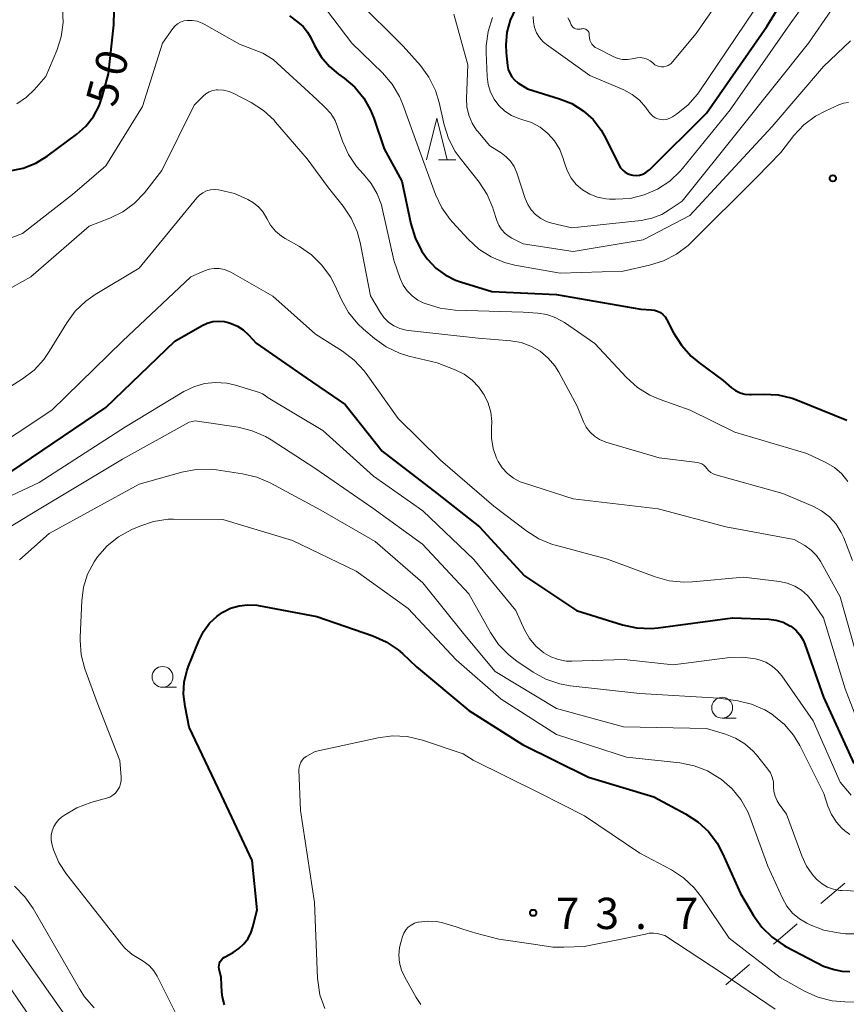
# Model space of a CAD drawing. Units: metres. Extents: x -78000 to -76000, y 31500 to 33000.
# Drawn here: x -77533 to -77434, y 32208 to 32326 of the extents above; entities that cross this region are included whole.
import ezdxf

# ---------------------------------------------------------------- set-up
doc = ezdxf.new("R2010")
doc.units = ezdxf.units.M
for name, color, linetype, lineweight in [('620100_区域界', 7, 'Continuous', 30), ('633100_広葉樹林', 7, 'Continuous', 13), ('633200_針葉樹林', 7, 'Continuous', 13), ('710100_等高線(計曲線)', 7, 'Continuous', 40), ('710200_等高線(主曲線)', 7, 'Continuous', 13), ('731200_図化機測定による標高点', 7, 'Continuous', 40)]:
    doc.layers.add(name, color=color, linetype=linetype, lineweight=lineweight)
doc.styles.add('Style-WORKING', font='MS Gothic.ttf')

msp = doc.modelspace()

# ---------------------------------------------------------------- linework, layer by layer
at = {"layer": '620100_区域界', "linetype": 'Continuous', "lineweight": 13}
for p, q in [((-77434.449, 32222.297), (-77437.298, 32219.859)), ((-77440.147, 32217.421), (-77442.996, 32214.982)), ((-77445.845, 32212.544), (-77448.694, 32210.106))]:
    msp.add_line(p, q, dxfattribs=at)
at = {"layer": '633100_広葉樹林', "linetype": 'Continuous', "lineweight": 13}
for p, q in [((-77516.21, 32245.78), (-77514.543, 32245.78)), ((-77449.14, 32242.08), (-77447.473, 32242.08))]:
    msp.add_line(p, q, dxfattribs=at)
for centre in [(-77516.21, 32247.03), (-77449.14, 32243.33)]:
    msp.add_circle(centre, 1.25, dxfattribs=at)
at = {"layer": '633200_針葉樹林', "linetype": 'Continuous', "lineweight": 13}
msp.add_line((-77483.132, 32309.01), (-77481.048, 32309.01), dxfattribs=at)
at = {"layer": '633200_針葉樹林', "linetype": 'Continuous', "lineweight": 13, "flags": 128}
msp.add_lwpolyline([(-77484.59, 32309.01), (-77483.34, 32314.01), (-77482.09, 32309.01)], dxfattribs=at)
at = {"layer": '710100_等高線(計曲線)', "linetype": 'Continuous', "lineweight": 40, "flags": 128}
for points, elevation in [([(-77473.89, 32327.12), (-77474.53, 32325.76), (-77474.94, 32324.32), (-77475.08, 32322.82), (-77475.03, 32321.83), (-77474.88, 32320.34), (-77474.78, 32319.86), (-77474.6, 32319.39), (-77474.35, 32318.97), (-77474.02, 32318.59), (-77473.61, 32318.26), (-77472.48, 32317.52), (-77468.65, 32316.35), (-77467.16, 32315.76), (-77465.8, 32314.91), (-77464.61, 32313.84), (-77463.62, 32312.58), (-77463.06, 32311.58), (-77461.51, 32308.4), (-77461.31, 32308.07), (-77461.06, 32307.78), (-77460.76, 32307.53), (-77460.42, 32307.34), (-77460.05, 32307.22), (-77459.85, 32307.18), (-77459.44, 32307.15), (-77459.04, 32307.19), (-77458.65, 32307.31), (-77458.29, 32307.49), (-77457.96, 32307.73), (-77457.86, 32307.82), (-77451, 32314.6), (-77443.77, 32325), (-77439.96, 32331.28)], 40), ([(-77534.51, 32307.68), (-77532.92, 32308.01), (-77531.4, 32308.61), (-77530.02, 32309.47), (-77526.48, 32312.1), (-77525.4, 32313.07), (-77524.5, 32314.21), (-77523.81, 32315.49), (-77523.43, 32316.57), (-77522.67, 32319.33), (-77522.03, 32325.2), (-77522, 32326.94)], 50), ([(-77501, 32326.27), (-77500, 32325.54), (-77499.36, 32324.99), (-77498.83, 32324.33)], 50), ([(-77498.83, 32324.33), (-77498.47, 32323.71), (-77498, 32322.73), (-77497.2, 32321.38), (-77496.18, 32320.19), (-77495.12, 32319.3), (-77494.45, 32318.82), (-77493.17, 32317.73), (-77492.1, 32316.42), (-77491.27, 32314.96), (-77490.9, 32314.03), (-77489.66, 32310.34), (-77487.52, 32306.48), (-77486.44, 32301.33), (-77485.94, 32299.66), (-77485.16, 32298.1), (-77484.48, 32297.14), (-77484.42, 32297.06), (-77483.46, 32296.05), (-77482.34, 32295.23), (-77481.1, 32294.61), (-77480.51, 32294.4), (-77476.75, 32293.25), (-77469, 32292.89), (-77458.9, 32291.1), (-77457.61, 32291.05), (-77457.23, 32291), (-77456.87, 32290.89), (-77456.53, 32290.72), (-77456.23, 32290.48), (-77455.97, 32290.2), (-77455.75, 32289.85), (-77454.95, 32288.27), (-77454.03, 32286.79), (-77452.87, 32285.49), (-77451.93, 32284.71), (-77449, 32282.56), (-77448, 32281.7), (-77447.52, 32281.36), (-77446.99, 32281.1), (-77446.42, 32280.94), (-77445.83, 32280.89), (-77445.68, 32280.89), (-77444.18, 32280.93), (-77442.44, 32280.84), (-77440.74, 32280.44), (-77440.1, 32280.2), (-77434.19, 32277.81)], 50), ([(-77534.4, 32271.6), (-77523, 32279.34), (-77514.73, 32287.27), (-77511.47, 32289.16), (-77510.85, 32289.44), (-77510.19, 32289.62), (-77509.52, 32289.68), (-77508.84, 32289.62), (-77508.36, 32289.51), (-77508, 32289.39), (-77507.23, 32289.08), (-77506.54, 32288.64), (-77505.93, 32288.09), (-77505.86, 32288.01), (-77504.98, 32287.02), (-77499, 32282.9)], 60), ([(-77499, 32282.9), (-77494.32, 32279.68), (-77489.89, 32274.11), (-77483.29, 32269), (-77478.21, 32265), (-77472.84, 32259.16), (-77466.6, 32255), (-77461.09, 32253.29), (-77459.39, 32252.92), (-77457.65, 32252.85), (-77456.82, 32252.93), (-77447.9, 32254.1), (-77443.54, 32253.95), (-77442.66, 32253.84), (-77441.81, 32253.58), (-77441.01, 32253.17), (-77440.9, 32253.1), (-77440.31, 32252.63), (-77439.82, 32252.07), (-77439.43, 32251.43), (-77439.22, 32250.94), (-77437, 32244.6), (-77433.36, 32236.64)], 60), ([(-77509.37, 32212.7), (-77509.28, 32212.92), (-77509.15, 32213.12), (-77508.99, 32213.29), (-77508.8, 32213.44), (-77508.72, 32213.48), (-77507.75, 32214), (-77507.06, 32214.45), (-77506.46, 32215.02), (-77505.96, 32215.68), (-77505.59, 32216.42), (-77505.38, 32217.06), (-77504.88, 32219.12), (-77505.47, 32225), (-77509.15, 32232.85), (-77513, 32241), (-77513.51, 32243.49), (-77513.68, 32244.95), (-77513.6, 32246.42), (-77513.26, 32247.85), (-77513.08, 32248.33), (-77511.87, 32251.37), (-77511.31, 32252.47), (-77510.57, 32253.46), (-77509.67, 32254.31), (-77509, 32254.78), (-77508.05, 32255.25), (-77507.03, 32255.56), (-77505.98, 32255.68), (-77504.92, 32255.61), (-77504.69, 32255.58), (-77497.73, 32254.27), (-77490.99, 32251.95), (-77489.4, 32251.24), (-77487.96, 32250.27), (-77487.45, 32249.83), (-77485.75, 32248.25), (-77479.5, 32243)], 70), ([(-77479.5, 32243), (-77473.07, 32238.93), (-77465.16, 32235), (-77457.34, 32232.66), (-77453.52, 32230.62), (-77452.06, 32229.67), (-77450.78, 32228.48), (-77449.74, 32227.08), (-77449.09, 32225.86), (-77446.95, 32221.05), (-77445.4, 32218.44), (-77444.38, 32217.03), (-77443.13, 32215.81), (-77441.69, 32214.83), (-77441.49, 32214.72), (-77437, 32212.34), (-77435.73, 32211.94), (-77434.8, 32211.74), (-77433.85, 32211.71)], 70), ([(-77508.8, 32207.71), (-77509.03, 32208.63), (-77509.1, 32209.22), (-77509.19, 32211), (-77509.41, 32212), (-77509.44, 32212.24), (-77509.43, 32212.47), (-77509.37, 32212.7)], 70)]:
    msp.add_lwpolyline(points, dxfattribs=dict(at, elevation=elevation))
at = {"layer": '710200_等高線(主曲線)', "linetype": 'Continuous', "lineweight": 13, "flags": 128}
for points, elevation in [([(-77467.24, 32306.84), (-77466.62, 32306.07), (-77465.86, 32305.41), (-77465.01, 32304.9), (-77464.07, 32304.54), (-77463.09, 32304.35), (-77462.64, 32304.32), (-77461.91, 32304.3), (-77460.17, 32304.4), (-77458.47, 32304.81), (-77456.87, 32305.51), (-77455.42, 32306.47), (-77454.16, 32307.67), (-77453.9, 32307.98), (-77448.17, 32315), (-77441, 32325.32), (-77438.43, 32328.93)], 42), ([(-77465.06, 32324.08), (-77465.06, 32323.96), (-77465.06, 32323.94), (-77465.05, 32323.66), (-77465, 32323.38), (-77464.89, 32323.12), (-77464.74, 32322.88), (-77464.56, 32322.67), (-77464.34, 32322.49), (-77464.17, 32322.4), (-77462.19, 32321.4), (-77461.65, 32321.18), (-77461.07, 32321.06), (-77460.49, 32321.05), (-77459.91, 32321.13), (-77459.72, 32321.18), (-77459.32, 32321.26), (-77458.92, 32321.27), (-77458.51, 32321.21), (-77458.13, 32321.09), (-77457.77, 32320.89), (-77457.46, 32320.65), (-77457.4, 32320.6), (-77457.19, 32320.42), (-77456.94, 32320.29), (-77456.68, 32320.21), (-77456.4, 32320.17), (-77456.13, 32320.18), (-77455.86, 32320.23), (-77455.6, 32320.34), (-77455.36, 32320.48), (-77455.29, 32320.54), (-77452.27, 32324.18), (-77448.61, 32329.45)], 36), ([(-77493, 32328.28), (-77487.36, 32322.64), (-77485.31, 32320.31), (-77484.28, 32318.91), (-77483.5, 32317.35), (-77483.05, 32315.88), (-77482.46, 32313.23), (-77481.93, 32311.57), (-77481.12, 32310.02), (-77480.54, 32309.21), (-77478.27, 32306.34), (-77477.31, 32304.88), (-77476.62, 32303.28), (-77476.57, 32303.11), (-77476.14, 32301.75), (-77475.91, 32301.17), (-77475.58, 32300.65), (-77475.16, 32300.19), (-77474.67, 32299.81), (-77474.35, 32299.63), (-77473, 32298.95), (-77467, 32298.04), (-77458.59, 32299.41), (-77453, 32302.35), (-77443.15, 32313), (-77437, 32320.2), (-77433.76, 32323.28)], 46), ([(-77533.68, 32315.73), (-77532.49, 32316.55), (-77531.59, 32317.42), (-77530.18, 32319), (-77528.88, 32322.11), (-77528.35, 32323.77), (-77528.12, 32325.5), (-77528.19, 32327.22)], 48), ([(-77496.54, 32327), (-77493.52, 32323)], 48), ([(-77481.3, 32326.47), (-77479.61, 32320.39), (-77479.77, 32316.38), (-77479.73, 32315.36), (-77479.51, 32314.37), (-77479.11, 32313.43), (-77478.57, 32312.57), (-77478.43, 32312.4), (-77477, 32310.68), (-77475.62, 32309.84), (-77475.01, 32309.39), (-77474.49, 32308.84), (-77474.07, 32308.21), (-77473.75, 32307.47), (-77472.75, 32304.38), (-77472.44, 32303.67), (-77472.02, 32303.02), (-77471.49, 32302.45), (-77470.87, 32301.98), (-77470.18, 32301.63), (-77469.57, 32301.43), (-77467.15, 32300.85), (-77458.84, 32301.76), (-77457.58, 32302.01), (-77456.38, 32302.47), (-77455.47, 32303.01), (-77453.94, 32304.06), (-77447, 32312.68), (-77438.77, 32323), (-77436.05, 32327)], 44), ([(-77471.78, 32326.22), (-77471.76, 32325.54), (-77471.62, 32324.88), (-77471.37, 32324.26), (-77471.02, 32323.68), (-77470.57, 32323.18), (-77470.18, 32322.86), (-77465, 32319.13), (-77460.93, 32317.4), (-77459.92, 32316.86), (-77459.03, 32316.16), (-77458.27, 32315.31), (-77457.91, 32314.79), (-77457.7, 32314.51), (-77457.45, 32314.27), (-77457.16, 32314.07), (-77456.84, 32313.93), (-77456.5, 32313.85), (-77456.15, 32313.83), (-77455.81, 32313.87), (-77455.47, 32313.97), (-77455.16, 32314.12), (-77455.08, 32314.17), (-77454.61, 32314.48), (-77453.26, 32315.58), (-77452.11, 32316.89), (-77451.91, 32317.18), (-77445.27, 32327)], 38), ([(-77538.69, 32298.01), (-77533, 32300.17), (-77527, 32304.85), (-77523, 32308.31), (-77518.59, 32315.41), (-77516.22, 32323), (-77514.99, 32324.75), (-77514.72, 32325.06), (-77514.4, 32325.33), (-77514.05, 32325.53), (-77513.66, 32325.67), (-77513.26, 32325.74), (-77512.65, 32325.74), (-77512.04, 32325.63), (-77511.47, 32325.42), (-77511.21, 32325.29), (-77507, 32322.88), (-77504.19, 32321.81), (-77502.96, 32321.04), (-77497.73, 32316.27)], 52), ([(-77476.67, 32326.07), (-77477.19, 32324.41), (-77477.41, 32322.68), (-77477.41, 32321.9), (-77477.3, 32318.99), (-77477.18, 32318.04), (-77476.9, 32317.13), (-77476.47, 32316.28), (-77475.89, 32315.52), (-77475.19, 32314.87), (-77474.39, 32314.35), (-77473.52, 32313.98), (-77473.13, 32313.87), (-77472, 32313.49), (-77470.95, 32312.92), (-77470.02, 32312.18), (-77469.23, 32311.28), (-77468.61, 32310.27), (-77468.18, 32309.16), (-77468.1, 32308.88), (-77468.05, 32308.66), (-77467.73, 32307.72), (-77467.24, 32306.84)], 42), ([(-77467.62, 32326.06), (-77467.47, 32325.78), (-77467.41, 32325.63), (-77467.33, 32325.39), (-77467.25, 32325.22), (-77467.15, 32325.07), (-77467.02, 32324.93), (-77466.87, 32324.82), (-77466.7, 32324.74), (-77466.52, 32324.69), (-77466.34, 32324.67), (-77466.15, 32324.69), (-77466.03, 32324.71), (-77466, 32324.72), (-77465.87, 32324.74), (-77465.74, 32324.75), (-77465.62, 32324.72), (-77465.49, 32324.68), (-77465.38, 32324.62), (-77465.28, 32324.54), (-77465.2, 32324.44), (-77465.13, 32324.33), (-77465.09, 32324.21), (-77465.06, 32324.08)], 36), ([(-77493.52, 32323), (-77489.84, 32319.43), (-77488.7, 32318.11), (-77487.81, 32316.61), (-77487.4, 32315.65), (-77485.53, 32310.47), (-77483.48, 32304.86), (-77482.74, 32303.28), (-77481.74, 32301.86), (-77481.46, 32301.54), (-77479.57, 32299.49), (-77478.29, 32298.31), (-77476.82, 32297.37), (-77475.21, 32296.71), (-77473.98, 32296.4), (-77468.57, 32295.43), (-77461, 32295.68), (-77457.83, 32296.38), (-77456.16, 32296.89), (-77454.61, 32297.69), (-77453.23, 32298.75), (-77452.9, 32299.07), (-77445, 32306.96), (-77442.09, 32309.91), (-77440.53, 32311.92), (-77439.34, 32313.2), (-77437.95, 32314.25), (-77436.73, 32314.9), (-77435.17, 32315.6), (-77434.6, 32315.8), (-77434, 32315.9)], 48), ([(-77537.03, 32292.2), (-77531.98, 32295), (-77525, 32301.08), (-77522.52, 32302.04), (-77520.98, 32302.79), (-77519.6, 32303.8), (-77518.37, 32305.08), (-77516.28, 32307.72), (-77512.42, 32315.58), (-77511.34, 32316.66), (-77511, 32316.95), (-77510.61, 32317.17), (-77510.18, 32317.33), (-77509.74, 32317.41), (-77509.59, 32317.41), (-77508.9, 32317.37), (-77508.23, 32317.21), (-77507.65, 32316.97), (-77505.59, 32315.89)], 54), ([(-77505.59, 32315.89), (-77504.12, 32314.95), (-77502.84, 32313.77), (-77502.65, 32313.55), (-77498.86, 32309.14), (-77496.32, 32305.68), (-77494.55, 32303.47), (-77493.58, 32302.02), (-77492.88, 32300.42), (-77492.53, 32299.12), (-77491.28, 32292.72), (-77490.14, 32290.75), (-77489.69, 32290.11), (-77489.13, 32289.56), (-77488.49, 32289.11), (-77487.78, 32288.78), (-77487.02, 32288.58), (-77486.74, 32288.54), (-77478.38, 32287.62), (-77474.48, 32287.31), (-77473.24, 32287.1), (-77472.05, 32286.68), (-77470.96, 32286.06), (-77470, 32285.26), (-77469.18, 32284.31), (-77468.71, 32283.56), (-77466.51, 32279.49), (-77465.76, 32277.62), (-77465.43, 32276.97), (-77464.99, 32276.39), (-77464.45, 32275.89), (-77463.84, 32275.49), (-77463.17, 32275.21), (-77463.06, 32275.18), (-77456.7, 32273.3), (-77452.08, 32272.72), (-77451.81, 32272.67), (-77451.56, 32272.56), (-77451.33, 32272.42), (-77451.13, 32272.23), (-77450.97, 32272.03), (-77450.76, 32271.77), (-77450.51, 32271.54), (-77450.22, 32271.37), (-77449.88, 32271.24), (-77441.88, 32269), (-77438.28, 32267.5), (-77437.23, 32266.95), (-77436.29, 32266.23), (-77435.49, 32265.35), (-77434.86, 32264.35), (-77434.56, 32263.69), (-77433.51, 32261)], 54), ([(-77497.73, 32316.27), (-77496.7, 32315.3), (-77496.04, 32314.56), (-77495.53, 32313.73), (-77495.22, 32312.99), (-77494.63, 32311.25), (-77493.93, 32309.66), (-77492.97, 32308.21), (-77492.18, 32307.33), (-77492.14, 32307.29), (-77491.21, 32306.2), (-77490.48, 32304.96), (-77489.98, 32303.62), (-77489.88, 32303.22), (-77488.5, 32297), (-77487.73, 32294.79), (-77487.38, 32294.01), (-77486.9, 32293.31), (-77486.3, 32292.71), (-77485.62, 32292.21), (-77484.97, 32291.89), (-77484.6, 32291.74), (-77482.93, 32291.23), (-77481.14, 32291.01), (-77473, 32290.75), (-77471.24, 32290.63), (-77470.14, 32290.46), (-77469.07, 32290.09), (-77468.04, 32289.51), (-77464.38, 32287), (-77460.59, 32282.91), (-77459.29, 32281.74), (-77457.82, 32280.81), (-77456.58, 32280.27), (-77452.97, 32279), (-77447.63, 32276.37), (-77439, 32273.83), (-77436.7, 32272.72), (-77435.69, 32272.12), (-77434.81, 32271.36), (-77434.07, 32270.46)], 52), ([(-77538.91, 32279), (-77532.99, 32282.75), (-77531.6, 32283.8), (-77530.42, 32285.09), (-77529.78, 32286.02), (-77527.69, 32289.48), (-77526.66, 32290.88), (-77525.4, 32292.09), (-77524.29, 32292.87), (-77519, 32296.05), (-77512.11, 32304.45), (-77511.77, 32304.8), (-77511.37, 32305.08), (-77510.93, 32305.3), (-77510.45, 32305.43), (-77509.96, 32305.48), (-77509.48, 32305.44), (-77509.29, 32305.4), (-77507.58, 32305), (-77506, 32304.28), (-77505.3, 32303.88), (-77504.68, 32303.36), (-77504.15, 32302.75), (-77503.72, 32302)], 56), ([(-77503.72, 32302), (-77503.26, 32301.19), (-77502.67, 32300.48), (-77501.96, 32299.88), (-77501.5, 32299.58), (-77499.78, 32298.61), (-77498.34, 32297.63), (-77497.1, 32296.41), (-77496.08, 32294.99), (-77495.57, 32294.01), (-77494.77, 32292.22), (-77493.92, 32290.7), (-77492.82, 32289.35), (-77492.12, 32288.7), (-77490.82, 32287.6), (-77489.4, 32286.59), (-77487.82, 32285.85), (-77486.68, 32285.5), (-77483.31, 32284.69), (-77481.13, 32283.85), (-77480.06, 32283.32), (-77479.11, 32282.62), (-77478.29, 32281.76), (-77477.76, 32281), (-77477.66, 32280.84), (-77477.17, 32279.83), (-77476.86, 32278.75), (-77476.75, 32277.64), (-77476.78, 32276.87), (-77476.8, 32275.64), (-77476.6, 32274.43), (-77476.2, 32273.27), (-77476, 32272.85), (-77475.5, 32272.08), (-77474.88, 32271.41), (-77474.14, 32270.85), (-77473.33, 32270.43), (-77472.96, 32270.3), (-77467, 32268.37), (-77456.81, 32267.19), (-77448.71, 32265), (-77440.5, 32263.5), (-77439.23, 32262.77), (-77438.48, 32262.24), (-77437.84, 32261.59), (-77437.31, 32260.84), (-77437.26, 32260.75), (-77435, 32256.64), (-77432.44, 32247.56)], 56), ([(-77537.83, 32273.49), (-77529.46, 32279), (-77521, 32287.27), (-77512.81, 32295), (-77511.19, 32295.71), (-77510.61, 32295.91), (-77510.01, 32296.01), (-77509.4, 32295.99), (-77508.8, 32295.87), (-77508.23, 32295.65), (-77508.04, 32295.55), (-77503, 32292.68)], 58), ([(-77503, 32292.68), (-77497.89, 32288.11), (-77494.62, 32286.06), (-77493.23, 32285), (-77492.05, 32283.72), (-77491.8, 32283.39), (-77487.98, 32278.02), (-77482.89, 32273), (-77476.5, 32267.5), (-77472.56, 32264.51), (-77471.09, 32263.58), (-77469.48, 32262.92), (-77469.1, 32262.81), (-77462.86, 32261.14), (-77457.16, 32259.01), (-77455.48, 32258.54), (-77453.74, 32258.37), (-77452.7, 32258.42), (-77446.58, 32259), (-77442.28, 32258.48), (-77441.34, 32258.28), (-77440.44, 32257.92), (-77439.63, 32257.41), (-77438.91, 32256.77), (-77438.41, 32256.15), (-77437, 32254.11), (-77434.41, 32245.59), (-77431.65, 32238.45)], 58), ([(-77539.78, 32266.22), (-77531, 32270.34), (-77520.64, 32277), (-77513.66, 32281.23), (-77512.46, 32281.82), (-77511.18, 32282.19), (-77509.85, 32282.33), (-77508.52, 32282.24), (-77507.46, 32282), (-77504.59, 32281.12), (-77504.24, 32280.98), (-77503.92, 32280.78), (-77503.86, 32280.73), (-77503.53, 32280.47), (-77497, 32276.58)], 62), ([(-77541.27, 32260.89), (-77531.18, 32267), (-77521, 32273.12), (-77513, 32277.58), (-77512.28, 32277.72), (-77507.15, 32276.95)], 64), ([(-77507.15, 32276.95), (-77505.46, 32276.54), (-77503.86, 32275.85), (-77503.18, 32275.44), (-77497.96, 32272.04), (-77491, 32267.27), (-77485.05, 32262.95), (-77479.51, 32257), (-77476.92, 32252.35), (-77475.94, 32250.91), (-77474.72, 32249.66), (-77473.75, 32248.92), (-77471.78, 32247.6), (-77470.25, 32246.76), (-77468.6, 32246.19), (-77467.34, 32245.97), (-77459, 32245.02), (-77449.52, 32244.48), (-77447.26, 32244.14), (-77445.61, 32243.75), (-77444.04, 32243.08), (-77443.12, 32242.51), (-77442.97, 32242.41), (-77441.68, 32241.34), (-77440.6, 32240.06), (-77439.84, 32238.79), (-77436.97, 32233.03), (-77436.47, 32231.53), (-77436.03, 32230.53), (-77435.43, 32229.61), (-77434.82, 32228.95), (-77434.42, 32228.58), (-77433.84, 32228.12)], 64), ([(-77497, 32276.58), (-77490.92, 32271.08), (-77485, 32266.95), (-77478.89, 32261.11), (-77473.86, 32255), (-77472.81, 32252.69), (-77472.22, 32251.65), (-77471.46, 32250.73), (-77470.52, 32249.93), (-77469.68, 32249.44), (-77468.77, 32249.11), (-77467.82, 32248.93), (-77467.14, 32248.91), (-77460.89, 32249.11), (-77455, 32248.48), (-77448.2, 32249.34), (-77446.67, 32249.4), (-77445.16, 32249.2), (-77444.72, 32249.09), (-77443.9, 32248.78), (-77443.15, 32248.33), (-77442.49, 32247.76), (-77441.98, 32247.14), (-77438.22, 32241.78), (-77435, 32234.39), (-77433.68, 32232.85)], 62), ([(-77533.35, 32261.05), (-77529.79, 32264.21), (-77519, 32270.14), (-77513.9, 32271.58), (-77512.19, 32271.9), (-77510.45, 32271.93), (-77509.73, 32271.85), (-77506.62, 32271.39), (-77504.92, 32270.99), (-77503.31, 32270.29), (-77497.24, 32267)], 66), ([(-77497.24, 32267), (-77490.74, 32263.26), (-77485, 32258.29), (-77479.96, 32252.04), (-77476.33, 32247.67), (-77469, 32243.25), (-77460.96, 32241.04), (-77451, 32240.83), (-77448.75, 32240.17), (-77447.54, 32239.69), (-77446.42, 32239.02), (-77445.45, 32238.16), (-77445.03, 32237.67), (-77443.67, 32235.98), (-77443.36, 32235.52), (-77443.14, 32235), (-77443, 32234.46), (-77442.97, 32233.89), (-77442.93, 32233.3), (-77442.79, 32232.72), (-77442.56, 32232.18), (-77442.29, 32231.76), (-77441.41, 32230.59), (-77439.6, 32225.59), (-77439.01, 32224.34), (-77438.22, 32223.21), (-77437.77, 32222.71), (-77437.17, 32222.21), (-77436.51, 32221.82), (-77435.78, 32221.56), (-77435.02, 32221.42), (-77434.78, 32221.41), (-77432.7, 32221.33)], 66), ([(-77529.45, 32228.58), (-77529.25, 32229.08), (-77528.97, 32229.53), (-77528.62, 32229.93), (-77528.3, 32230.2), (-77527.97, 32230.44), (-77526.48, 32231.33), (-77524.79, 32231.96), (-77522.93, 32232.47), (-77522.54, 32232.62), (-77522.18, 32232.83), (-77521.85, 32233.1), (-77521.59, 32233.43), (-77521.38, 32233.79), (-77521.24, 32234.19), (-77521.17, 32234.6), (-77521.17, 32235), (-77521.33, 32237), (-77524.06, 32243.94), (-77525.51, 32247.99), (-77525.95, 32249.68), (-77526.09, 32251.42), (-77526.08, 32251.79), (-77525.89, 32256.15), (-77525.67, 32257.78), (-77525.18, 32259.35), (-77524.42, 32260.81), (-77524.07, 32261.31), (-77523.99, 32261.42), (-77522.84, 32262.73), (-77521.48, 32263.83), (-77519.9, 32264.69), (-77518.93, 32265.11), (-77517.28, 32265.67), (-77515.55, 32265.92), (-77514.9, 32265.94), (-77509, 32265.91), (-77500.63, 32263.37), (-77493, 32259.69), (-77486.76, 32255.24)], 68), ([(-77486.76, 32255.24), (-77481, 32249.07), (-77475.64, 32244.36), (-77469, 32240.11), (-77460.61, 32237.39), (-77454.23, 32236.71), (-77452.51, 32236.38), (-77450.89, 32235.76), (-77449.4, 32234.86), (-77449.2, 32234.72), (-77447.94, 32233.62), (-77446.89, 32232.32), (-77446.08, 32230.86), (-77445.83, 32230.26), (-77443.66, 32224.34), (-77441.92, 32220.5), (-77441.39, 32219.56), (-77440.7, 32218.72), (-77439.88, 32218.02), (-77439, 32217.5), (-77438.6, 32217.3), (-77436.97, 32216.67), (-77435.23, 32216.33), (-77434.36, 32216.24), (-77432.62, 32216.22)], 68), ([(-77496.77, 32207.27), (-77497.34, 32208.91), (-77497.61, 32210.64), (-77497.63, 32210.9), (-77498.01, 32219.99), (-77499.66, 32231), (-77499.86, 32235.88), (-77499.84, 32236.19), (-77499.77, 32236.5), (-77499.65, 32236.79), (-77499.48, 32237.06), (-77499.26, 32237.29), (-77499.01, 32237.48), (-77498.91, 32237.54), (-77497.92, 32238.08), (-77490.37, 32239.73), (-77488.64, 32239.96), (-77486.9, 32239.88), (-77485.05, 32239.45), (-77480.18, 32237.82), (-77478.96, 32237.04), (-77471, 32233.1)], 72), ([(-77471, 32233.1), (-77465.62, 32230.38), (-77459, 32225.91), (-77455.22, 32223.89), (-77453.76, 32222.94), (-77452.48, 32221.75), (-77451.6, 32220.62), (-77448.31, 32215.69), (-77442.18, 32211), (-77439.25, 32209.35), (-77437.66, 32208.64), (-77435.97, 32208.21), (-77434.42, 32208.08), (-77425.98, 32208.02), (-77419.43, 32206.57)], 72), ([(-77513.79, 32205), (-77516.86, 32211.14), (-77517.26, 32211.8), (-77517.78, 32212.38), (-77518.39, 32212.86), (-77518.86, 32213.14), (-77519.85, 32213.73), (-77520.71, 32214.49), (-77521.12, 32214.97), (-77527.73, 32223.38), (-77528.63, 32224.76), (-77529.28, 32226.28), (-77529.48, 32227), (-77529.56, 32227.53), (-77529.55, 32228.06), (-77529.45, 32228.58)], 68), ([(-77529.82, 32202.97), (-77538.07, 32214.93), (-77539.19, 32216.27), (-77540.51, 32217.4), (-77542.02, 32218.28), (-77542.21, 32218.37), (-77549.18, 32221.49), (-77550.03, 32221.97), (-77550.78, 32222.58), (-77551.42, 32223.32), (-77551.89, 32224.1), (-77552.15, 32224.77), (-77552.3, 32225.47), (-77552.31, 32226.19), (-77552.21, 32226.9)], 62), ([(-77524.41, 32207.37), (-77525.56, 32208.68), (-77526.17, 32209.62), (-77531.72, 32219.25), (-77532.72, 32220.68), (-77533.95, 32221.92)], 66), ([(-77526.5, 32204.5), (-77535.59, 32217.42)], 64), ([(-77485.25, 32207.77), (-77485.79, 32208.61), (-77487.18, 32211.03), (-77487.57, 32211.86), (-77487.81, 32212.75), (-77487.88, 32213.66), (-77487.8, 32214.57), (-77487.66, 32215.17), (-77487.43, 32215.92), (-77487.27, 32216.32), (-77487.04, 32216.69), (-77486.75, 32217.02), (-77486.41, 32217.28), (-77486.02, 32217.49)], 74), ([(-77486.02, 32217.49), (-77485.61, 32217.63), (-77485.53, 32217.64), (-77484.45, 32217.76), (-77483.36, 32217.69), (-77482.62, 32217.53), (-77481.01, 32217.08), (-77480.21, 32216.78), (-77478.67, 32216.31), (-77475.92, 32215.58), (-77471.74, 32214.99), (-77469.43, 32214.62)], 74), ([(-77469.43, 32214.62), (-77468.13, 32214.64), (-77465.67, 32214.7), (-77461.05, 32215.61), (-77458.34, 32216.19), (-77457.87, 32216.3), (-77457.38, 32216.32), (-77456.91, 32216.26), (-77456.77, 32216.23), (-77455.99, 32216.01), (-77449, 32211.41)], 74), ([(-77449, 32211.41), (-77442.79, 32207.21)], 74)]:
    msp.add_lwpolyline(points, dxfattribs=dict(at, elevation=elevation))
at = {"layer": '731200_図化機測定による標高点', "linetype": 'Continuous', "lineweight": 40}
for centre in [(-77435.87, 32306.79, 49.58), (-77471.79, 32218.74, 73.71)]:
    msp.add_circle(centre, 0.375, dxfattribs=at)

# ---------------------------------------------------------------- texts
at = {"layer": '710100_等高線(計曲線)', "linetype": 'Continuous', "lineweight": 40, "style": 'Style-WORKING'}
for s, p in [('0', (-77520.889, 32318.812, -9.999)), ('5', (-77521.86, 32315.19, -9.999))]:
    msp.add_text(s, height=3.75, rotation=75, dxfattribs=at).set_placement(p)
at = {"layer": '731200_図化機測定による標高点', "linetype": 'Continuous', "lineweight": 40, "style": 'Style-WORKING'}
for s, p in [('7', (-77469.08, 32216.8, -9.999)), ('3', (-77464.33, 32216.8, -9.999)), ('7', (-77454.83, 32216.8, -9.999)), ('.', (-77459.58, 32216.8, -9.999))]:
    msp.add_text(s, height=3.75, dxfattribs=at).set_placement(p)

doc.saveas('drawing.dxf')
